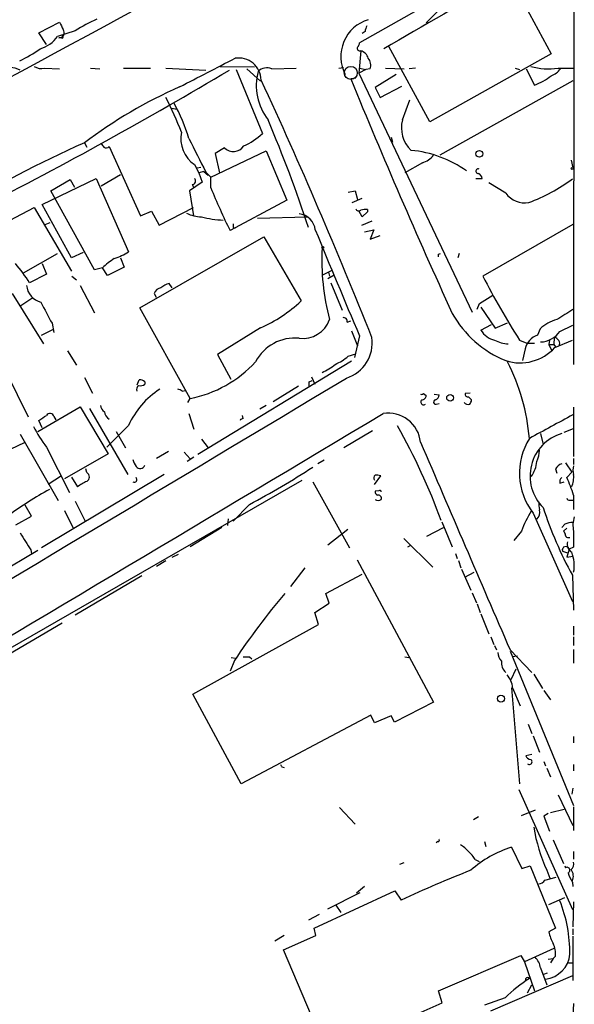
# Model space of a CAD drawing. Extents: x 5 to 1036, y 3 to 880.
# Drawn here: x 757 to 832, y 232 to 366 of the extents above; entities that cross this region are included whole.
import ezdxf

# ---------------------------------------------------------------- set-up
doc = ezdxf.new("R2010")
doc.units = 0
doc.header["$MEASUREMENT"] = 0
doc.layers.add('MAIN', color=5, linetype='CONTINUOUS')

msp = doc.modelspace()

# ---------------------------------------------------------------- linework, layer by layer
at = {"layer": 'MAIN'}
for p, q in [((832.4427, 446.8707), (832.358, 319.1933)), ((817.9647, 371.4327), (812.292, 365.6753)), ((824.992, 369.4853), (829.31, 361.442)), ((811.022, 367.3687), (803.2327, 362.966)), ((759.6293, 364.3207), (762.4233, 365.76)), ((764.54, 364.5747), (762.1693, 363.8127)), ((803.9947, 364.49), (803.5713, 364.236)), ((760.6453, 362.712), (759.6293, 364.3207)), ((762.6773, 363.6433), (762.3387, 363.6433)), ((803.402, 361.8653), (803.148, 358.8173)), ((812.8, 352.2133), (807.212, 362.458)), ((829.31, 361.442), (812.8, 352.2133)), ((760.3913, 359.4947), (762.4233, 359.41)), ((766.6567, 359.4947), (767.9267, 359.41)), ((771.144, 359.4947), (774.7847, 359.4947)), ((776.9013, 359.4947), (782.32, 359.2407)), ((784.2673, 359.7487), (788.924, 359.664)), ((786.4687, 359.3253), (790.0247, 350.6047)), ((787.908, 359.41), (789.7707, 357.7167)), ((791.2947, 359.41), (794.5967, 359.4947)), ((800.4387, 359.4947), (801.0313, 359.5793)), ((804.0793, 359.3253), (803.148, 358.8173)), ((803.2327, 359.4947), (804.0793, 359.3253)), ((804.672, 359.41), (804.0793, 359.3253)), ((806.7887, 359.4947), (809.3287, 359.41)), ((810.8527, 359.4947), (810.006, 359.41)), ((824.3993, 359.4947), (824.992, 359.3253)), ((825.9233, 359.41), (827.024, 357.2087)), ((830.2413, 359.4947), (832.4427, 359.4947)), ((802.7247, 358.14), (802.0473, 358.0553)), ((803.148, 358.8173), (818.5573, 326.3053)), ((808.228, 358.648), (805.3493, 356.87)), ((832.2733, 357.8013), (814.1547, 347.6413)), ((805.3493, 356.87), (806.0267, 355.5153)), ((806.0267, 355.5153), (808.99, 357.0393)), ((809.0747, 352.4673), (810.0907, 355.1767)), ((777.6633, 354.076), (778.4253, 353.9067)), ((807.5507, 350.0967), (807.72, 349.4193)), ((765.81, 349.3347), (766.1487, 348.742)), ((769.1967, 348.8267), (773.43, 339.4287)), ((784.86, 348.6573), (783.59, 347.8953)), ((782.9973, 344.678), (790.5327, 348.234)), ((783.59, 347.8953), (784.1827, 345.2707)), ((790.5327, 348.234), (793.3267, 341.5453)), ((780.796, 346.3713), (781.3887, 345.2707)), ((781.1347, 345.948), (781.6427, 346.0327)), ((811.784, 346.6253), (809.4133, 345.2707)), ((832.0193, 346.964), (832.2733, 345.948)), ((760.0527, 340.9527), (767.4187, 344.5087)), ((767.4187, 344.5087), (771.8213, 334.518)), ((768.096, 343.4927), (770.7207, 345.0167)), ((782.066, 345.44), (781.3887, 345.2707)), ((781.3887, 345.2707), (781.812, 344.0007)), ((782.066, 345.44), (782.6587, 344.932)), ((782.32, 345.3553), (782.9973, 344.678)), ((782.9973, 343.2387), (782.9973, 344.678)), ((819.0653, 344.5087), (819.912, 344.5087)), ((761.238, 342.8153), (763.8627, 344.3393)), ((763.8627, 344.3393), (764.4553, 343.3233)), ((781.812, 344.0007), (780.1187, 342.8153)), ((780.4573, 343.662), (780.6267, 343.3233)), ((823.1293, 342.4767), (820.8433, 343.916)), ((767.1647, 332.0627), (761.238, 342.8153)), ((780.1187, 342.8153), (780.6267, 339.4287)), ((801.7087, 342.646), (802.64, 342.8153)), ((802.2167, 341.2067), (803.5713, 341.7993)), ((802.64, 342.8153), (802.9787, 341.63)), ((753.9567, 337.9047), (758.952, 340.5293)), ((758.952, 340.5293), (764.032, 331.8933)), ((764.032, 333.6713), (760.0527, 340.9527)), ((775.97, 338.1587), (780.6267, 340.5293)), ((793.3267, 341.5453), (785.622, 337.3967)), ((773.43, 339.4287), (774.954, 340.0213)), ((774.954, 340.0213), (775.97, 338.1587)), ((789.3473, 339.09), (796.1207, 339.2593)), ((803.5713, 339.2593), (803.148, 340.106)), ((804.3333, 339.9367), (803.5713, 339.2593)), ((804.3333, 340.2753), (804.3333, 339.9367)), ((760.476, 338.2433), (761.1533, 338.4973)), ((786.0453, 337.82), (786.2993, 337.7353)), ((804.926, 338.6667), (803.4867, 338.074)), ((832.2733, 338.2433), (819.9967, 331.216)), ((773.3453, 326.898), (790.194, 336.55)), ((790.194, 336.55), (795.274, 327.8293)), ((803.91, 337.2273), (805.18, 337.4813)), ((805.18, 337.4813), (804.672, 336.2113)), ((804.672, 336.2113), (806.0267, 336.7193)), ((757.5127, 331.6393), (762.1693, 334.264)), ((765.6407, 334.4333), (764.032, 333.6713)), ((770.7207, 333.6713), (771.2287, 332.4013)), ((813.9853, 334.1793), (814.2393, 334.264)), ((816.7793, 334.264), (816.61, 333.6713)), ((760.0527, 332.9093), (760.6453, 331.47)), ((768.2653, 332.3167), (767.1647, 332.0627)), ((768.9427, 331.3007), (768.2653, 332.3167)), ((771.2287, 332.4013), (768.9427, 331.3007)), ((760.6453, 331.47), (758.3593, 330.2847)), ((764.1167, 331.216), (764.7093, 330.708)), ((798.2373, 331.3853), (799.4227, 331.978)), ((798.9147, 330.8773), (799.7613, 331.3853)), ((798.9993, 331.724), (799.1687, 331.216)), ((765.2173, 329.946), (767.1647, 326.2207)), ((777.748, 329.6073), (777.3247, 330.2)), ((799.338, 330.2847), (800.862, 326.5593)), ((755.9887, 328.8453), (760.222, 321.9873)), ((775.2927, 328.8453), (775.5467, 328.3373)), ((819.5733, 327.4907), (821.3513, 328.5913)), ((758.7827, 328.2527), (757.174, 327.152)), ((819.2347, 326.7287), (819.5733, 327.4907)), ((819.7427, 326.9827), (821.69, 324.104)), ((780.2033, 314.5367), (773.3453, 326.898)), ((761.4073, 324.7813), (761.6613, 323.5113)), ((801.5393, 324.9507), (802.0473, 325.12)), ((819.7427, 323.85), (821.182, 324.612)), ((821.69, 324.104), (823.3833, 324.866)), ((830.4953, 323.6807), (832.2733, 324.5273)), ((759.968, 323.1727), (761.492, 323.9347)), ((789.7707, 324.1887), (783.9287, 320.548)), ((802.132, 323.7653), (802.9787, 321.7333)), ((803.2327, 323.088), (802.5553, 320.1247)), ((827.786, 324.0193), (827.4473, 323.1727)), ((824.992, 322.4953), (826.008, 322.072)), ((826.008, 322.072), (827.024, 322.072)), ((829.056, 322.4953), (828.9713, 321.9027)), ((828.9713, 321.9027), (829.6487, 321.9027)), ((828.9713, 321.9027), (829.3947, 321.056)), ((829.7333, 322.834), (829.6487, 321.9027)), ((829.6487, 321.9027), (829.9027, 321.564)), ((829.818, 321.4793), (832.1887, 322.4953)), ((763.524, 321.056), (764.7093, 319.1087)), ((783.9287, 320.548), (785.7067, 317.1613)), ((801.7087, 320.294), (802.7247, 320.6327)), ((825.754, 321.31), (825.4153, 319.7013)), ((802.132, 319.6167), (781.2193, 306.9167)), ((758.19, 311.9967), (755.2267, 318.0927)), ((765.81, 317.4153), (766.9107, 315.2987)), ((773.0067, 316.3993), (773.2607, 317.0767)), ((774.0227, 316.8227), (774.0227, 316.484)), ((794.9353, 316.23), (791.464, 314.1133)), ((796.3747, 316.8227), (796.798, 316.992)), ((796.7133, 317.5), (797.1367, 316.484)), ((779.1027, 315.5527), (779.526, 315.6373)), ((811.9533, 315.214), (812.292, 314.96)), ((813.3927, 315.1293), (814.07, 315.0447)), ((818.3033, 315.2987), (817.626, 315.214)), ((779.8647, 314.0287), (780.2033, 314.5367)), ((790.5327, 313.6053), (789.686, 313.0973)), ((813.6467, 313.7747), (814.07, 313.8593)), ((818.0493, 314.7907), (818.4727, 314.3673)), ((759.46, 310.0493), (765.2173, 313.436)), ((765.2173, 313.436), (769.0273, 307.0013)), ((766.4873, 313.182), (771.7367, 304.2073)), ((780.034, 312.5047), (780.7113, 310.388)), ((787.4, 311.8273), (787.3153, 312.2507)), ((832.358, 313.3513), (832.358, 306.6627)), ((760.0527, 310.5573), (759.6293, 311.5733)), ((761.6613, 312.0813), (761.9153, 311.658)), ((771.8213, 310.896), (768.858, 307.9327)), ((757.0893, 309.7107), (762.254, 300.6513)), ((770.128, 310.0493), (771.398, 307.848)), ((805.0107, 310.134), (801.116, 307.848)), ((827.8707, 309.7953), (828.2093, 308.2713)), ((831.088, 309.9647), (832.358, 310.4727)), ((757.5973, 308.5253), (752.2633, 305.9853)), ((781.7273, 309.0333), (782.6587, 307.848)), ((760.6453, 307.9327), (763.778, 301.752)), ((769.0273, 307.0013), (763.1007, 303.6147)), ((777.24, 307.34), (775.6313, 306.4087)), ((779.3567, 307.2553), (780.2033, 306.324)), ((780.7113, 306.578), (779.78, 305.9853)), ((798.4067, 306.1547), (797.56, 305.6467)), ((831.2573, 305.816), (832.104, 304.546)), ((832.358, 306.4087), (832.358, 305.562)), ((776.6473, 304.2073), (759.968, 294.2167)), ((766.1487, 304.4613), (765.9793, 304.9693)), ((829.9027, 304.9693), (830.072, 304.3767)), ((832.104, 304.546), (831.4267, 303.784)), ((755.396, 280.416), (795.4433, 303.4453)), ((762.6773, 304.038), (760.8993, 302.8527)), ((764.032, 303.8687), (764.8787, 302.514)), ((796.8827, 303.1913), (801.878, 294.2167)), ((805.2647, 302.8527), (806.1113, 304.038)), ((830.4953, 303.022), (831.088, 303.1913)), ((805.8573, 302.006), (805.3493, 301.9213)), ((764.54, 300.5667), (765.8947, 297.8573)), ((788.2467, 300.1433), (786.0453, 297.8573)), ((831.85, 300.736), (832.358, 300.736)), ((832.358, 301.4133), (832.358, 299.466)), ((758.6133, 298.5347), (757.7667, 300.0587)), ((763.1007, 299.2967), (764.286, 296.926)), ((826.8547, 298.958), (832.1887, 286.9353)), ((756.4967, 297.3493), (758.6133, 298.5347)), ((785.368, 298.196), (785.2833, 297.2647)), ((814.4087, 297.7727), (815.848, 294.386)), ((784.5213, 297.0107), (780.2033, 294.386)), ((798.9147, 294.64), (801.624, 296.7567)), ((812.3767, 295.8253), (814.6627, 297.0107)), ((825.246, 296.5027), (824.23, 295.2327)), ((831.1727, 297.434), (830.7493, 297.0107)), ((831.4267, 296.926), (831.0033, 296.5027)), ((809.244, 295.4867), (813.2233, 291.592)), ((831.6807, 295.656), (831.85, 295.656)), ((759.46, 293.878), (703.072, 260.096)), ((758.5287, 293.9627), (758.6133, 293.4547)), ((810.1753, 294.5553), (809.752, 294.3013)), ((816.2713, 293.4547), (816.5253, 292.7773)), ((830.834, 293.7933), (831.5113, 293.5393)), ((831.7653, 294.0473), (831.4267, 292.9467)), ((832.358, 294.3013), (831.7653, 294.0473)), ((776.9013, 292.4387), (775.6313, 291.6767)), ((777.748, 292.9467), (778.5947, 293.37)), ((802.894, 292.608), (813.308, 273.2193)), ((816.6947, 292.5233), (817.0333, 291.5073)), ((831.4267, 292.9467), (832.2733, 293.116)), ((795.782, 291.5073), (793.8347, 288.9673)), ((817.118, 291.338), (818.388, 288.4593)), ((817.5413, 290.2373), (818.8113, 290.9147)), ((773.5993, 290.4067), (764.54, 285.0727)), ((798.6607, 288.036), (803.5713, 290.6607)), ((832.1887, 290.4913), (832.358, 285.75)), ((818.5573, 288.1207), (819.15, 286.766)), ((799.084, 286.6813), (798.6607, 288.036)), ((797.1367, 285.4113), (799.084, 286.6813)), ((797.6447, 283.8027), (797.1367, 285.4113)), ((819.2347, 286.5967), (819.658, 285.4113)), ((819.7427, 285.242), (820.8433, 282.5327)), ((762.762, 283.972), (753.7873, 278.7227)), ((780.542, 274.32), (797.6447, 283.8027)), ((832.358, 283.5487), (832.358, 282.3633)), ((821.0973, 282.1093), (821.5207, 281.0933)), ((832.358, 282.1093), (832.358, 280.924)), ((821.6053, 280.924), (821.8593, 280.3313)), ((823.722, 280.3313), (826.6853, 277.2833)), ((823.722, 280.162), (832.358, 259.1647)), ((832.358, 280.416), (832.358, 278.5533)), ((786.2147, 278.892), (785.622, 277.4527)), ((785.7913, 279.3153), (786.384, 279.2307)), ((788.2467, 279.4), (788.5853, 279.146)), ((809.4133, 279.4), (809.9213, 279.3153)), ((824.738, 279.4847), (823.976, 279.4)), ((824.484, 277.7067), (823.8067, 276.2673)), ((826.9393, 277.0293), (828.1247, 275.082)), ((823.8913, 275.1667), (824.992, 262.128)), ((824.0607, 275.1667), (825.0767, 272.7113)), ((828.294, 274.828), (829.2253, 273.558)), ((787.146, 262.128), (780.542, 274.32)), ((813.308, 273.2193), (807.974, 270.51)), ((804.7567, 271.4413), (787.146, 262.128)), ((805.2647, 270.4253), (804.7567, 271.4413)), ((807.5507, 271.3567), (805.2647, 270.4253)), ((807.974, 270.51), (807.5507, 271.3567)), ((826.1773, 270.256), (826.6853, 268.986)), ((826.8547, 268.6473), (827.7013, 266.446)), ((832.358, 268.5627), (832.358, 267.716)), ((826.6853, 266.1073), (825.8387, 265.938)), ((792.6493, 264.414), (792.988, 264.3293)), ((828.294, 265.176), (828.548, 264.5833)), ((828.7173, 264.2447), (829.2253, 263.0593)), ((832.358, 264.7527), (832.358, 263.906)), ((824.9073, 261.366), (832.1887, 245.0253)), ((832.2733, 261.5353), (832.104, 260.6887)), ((830.2413, 260.604), (832.2733, 256.4553)), ((800.5233, 258.9107), (802.64, 256.6247)), ((829.2253, 258.2333), (831.088, 258.6567)), ((832.358, 258.9953), (832.358, 255.778)), ((819.404, 257.6407), (818.7267, 257.2173)), ((825.246, 257.81), (827.1933, 258.572)), ((828.8867, 258.064), (828.294, 257.7253)), ((828.294, 257.7253), (829.056, 255.6933)), ((813.9007, 254.254), (813.6467, 254.0847)), ((820.2507, 254.254), (820.42, 253.5767)), ((823.8913, 253.492), (825.3307, 250.6133)), ((829.564, 254.508), (831.0033, 251.2907)), ((832.358, 252.8993), (832.358, 251.8833)), ((809.244, 251.3753), (808.6513, 251.1213)), ((818.9807, 251.7987), (819.4887, 251.5447)), ((825.3307, 250.6133), (826.4313, 250.952)), ((826.4313, 250.952), (829.9027, 242.4853)), ((831.1727, 250.952), (831.2573, 250.698)), ((828.4633, 249.0047), (829.9873, 249.428)), ((828.7173, 250.3593), (829.1407, 249.2587)), ((803.91, 248.158), (802.8093, 247.2267)), ((832.1887, 248.7507), (832.2733, 248.158)), ((797.052, 242.4853), (808.0587, 247.5653)), ((798.9147, 245.11), (803.3173, 247.3113)), ((808.0587, 247.5653), (808.9053, 246.2953)), ((828.9713, 245.7027), (831.1727, 246.634)), ((800.0153, 245.618), (800.6927, 244.602)), ((832.358, 246.0413), (832.2733, 242.6547)), ((797.7293, 244.348), (796.29, 243.586)), ((792.988, 241.4693), (791.718, 240.7073)), ((792.9033, 239.522), (797.306, 241.4693)), ((797.306, 241.4693), (797.052, 242.4853)), ((829.9027, 242.4853), (828.9713, 241.9773)), ((832.2733, 242.4007), (832.2733, 241.554)), ((832.2733, 241.3847), (832.2733, 235.3733)), ((798.9147, 225.3827), (792.9033, 239.522)), ((813.9853, 233.934), (825.1613, 238.76)), ((825.1613, 238.76), (825.6693, 237.9133)), ((829.6487, 239.6913), (825.6693, 237.9133)), ((829.9027, 238.6753), (829.564, 238.3367)), ((825.6693, 237.9133), (827.024, 233.934)), ((828.8867, 238.252), (829.564, 238.3367)), ((829.564, 238.3367), (829.2253, 237.744)), ((831.6807, 237.744), (832.2733, 237.744)), ((821.0973, 231.2247), (832.2733, 236.0507)), ((827.8707, 237.0667), (828.7173, 234.7807)), ((828.294, 236.22), (828.802, 236.3893)), ((826.0927, 233.68), (826.6853, 234.7807)), ((814.4933, 232.3253), (813.9853, 233.934)), ((809.5827, 230.124), (814.4933, 232.3253)), ((823.0447, 233.0027), (820.2507, 231.9867)), ((832.358, 232.2407), (832.2733, 230.5473))]:
    msp.add_line(p, q, dxfattribs=at)
at = {"layer": 'MAIN', "color": 5}
msp.add_circle((802.0473, 358.8597), 0.8828, dxfattribs=at)
at = {"layer": 'MAIN'}
for centre, radius in [((819.5333, 347.8389), 0.4556), ((832.1675, 345.8422), 0.1496), ((798.2373, 335.1107), 0.1197), ((815.5478, 314.6411), 0.4541), ((822.4766, 273.7078), 0.4835)]:
    msp.add_circle(centre, radius, dxfattribs=at)
for centre, radius, start, end in [((985.189, 63.3804), 348.0837, 117.779048, 120.880616), ((20200.1947, -35525.3171), 40813.2074, 118.41761393, 118.64679677), ((777.8131, 343.6573), 24.7732, 114.592833, 122.397099), ((805.9257, 361.0808), 5.2394, 106.723649, 207.666456), ((762.3798, 364.3311), 0.6889, 266.580315, 36.821662), ((1016.6571, 492.2419), 283.9586, 206.450451, 206.679652), ((805.5168, 364.406), 1.5244, 146.291169, 176.841227), ((758.2318, 366.8189), 4.9539, 288.438972, 322.639013), ((762.7832, 363.7491), 0.1497, 224.972935, 98.140927), ((747.1982, 380.7745), 22.512, 295.824281, 304.036733), ((803.267, 362.1832), 0.3453, 146.599837, 293.009079), ((802.2752, 363.0256), 0.9594, 317.162672, 356.438195), ((802.9647, 360.412), 1.5177, 16.746614, 73.253386), ((-191.1277, 2242.7453), 2120.5886, 297.21747, 297.4466506), ((786.7725, 357.8018), 3.084, 1.564521, 98.826109), ((803.3517, 359.9191), 1.415, 338.913651, 41.10022), ((480.8261, 870.7471), 595.3887, 297.0587463, 300.7828224), ((755.5975, 356.1517), 3.4304, 64.22227, 112.309454), ((759.9678, 361.2999), 1.8542, 236.781302, 283.202833), ((790.6196, 357.8314), 1.7169, 66.845667, 133.765765), ((828.9614, 368.1692), 8.7684, 253.806158, 278.393286), ((828.3153, 361.1668), 2.8662, 290.306405, 322.198127), ((796.8576, 357.1536), 7.6692, 165.519462, 217.665569), ((144.3883, 59.5999), 711.0571, 21.7280174, 24.8028143), ((1576.2968, 673.8684), 836.1819, 202.19034, 204.5733198), ((824.9311, 363.6683), 6.7902, 287.952241, 310.157128), ((804.6796, 298.0773), 64.3286, 113.757275, 127.173833), ((723.3618, 328.7701), 59.848, 21.571562, 26.544029), ((754.0903, 341.8444), 27.1737, 17.304705, 28.362705), ((623.2879, 281.1769), 182.0389, 18.129108, 23.055447), ((813.0884, 351.3704), 4.1609, 164.71493, 227.174793), ((783.1604, 349.8865), 4.2364, 167.907321, 236.074365), ((1924.196, 919.1507), 1277.9366, 206.4504577, 206.6796367), ((783.2832, 357.9649), 9.981, 294.894579, 312.487808), ((823.8626, 217.3038), 144.2299, 113.734588, 121.760053), ((895.2768, 433.6786), 152.6537, 213.578079, 213.807241), ((768.7571, 349.3116), 0.6545, 240.489651, 312.194781), ((786.0701, 349.841), 1.6928, 224.36814, 326.686379), ((808.7423, 332.6673), 15.7248, 54.850312, 84.461404), ((810.5982, 350.0551), 3.629, 289.072031, 318.30641), ((819.3699, 345.4933), 0.3092, 67.400095, 276.332006), ((780.4483, 344.1567), 0.4948, 271.042258, 45.352106), ((819.1019, 344.4302), 0.8139, 5.534773, 68.212969), ((817.4713, 364.4679), 24.8668, 290.702209, 306.288286), ((867.8123, 377.8339), 91.5992, 202.190062, 206.196946), ((825.7568, 344.4591), 3.2914, 217.033876, 278.829277), ((803.1198, 340.5011), 0.4195, 199.652905, 312.275527), ((781.9903, 344.6295), 5.3766, 244.732289, 267.196239), ((785.3183, 353.8144), 14.9915, 256.140895, 267.600691), ((794.7237, 337.1851), 2.5151, 6.763337, 83.2344), ((804.0792, 337.9041), 2.3848, 83.883473, 106.497195), ((913.0452, 338.074), 127.0002, 179.885409, 180.114592), ((1799.6052, 747.6776), 1083.0672, 202.2553966, 203.0805708), ((829.3053, 333.3553), 31.1974, 176.930194, 194.983897), ((766.41, 343.3313), 10.342, 289.569228, 301.549613), ((729.3353, 334.01), 84.6502, 359.885409, 0.114591), ((739.3046, 318.1819), 22.5734, 32.422116, 40.724467), ((774.528, 326.0376), 8.8684, 121.653721, 134.925079), ((928.1716, 387.3886), 121.89, 207.441757, 212.16724), ((760.5376, 330.1898), 2.613, 185.353642, 255.498955), ((776.3423, 328.5126), 1.1011, 96.167798, 162.412536), ((778.3736, 326.9338), 3.4305, 107.803783, 128.800661), ((1480.3186, 707.2197), 814.305, 207.7824019, 208.0115853), ((782.3681, 341.3586), 18.6977, 293.32272, 313.64909), ((828.5531, 333.1757), 14.525, 208.990161, 248.073919), ((1169.8517, -224.3649), 646.1966, 121.4939302, 121.7231103), ((795.4861, 326.6461), 3.9246, 263.179201, 339.77442), ((801.0738, 325.0778), 0.4825, 344.728219, 105.271781), ((831.2871, 320.4096), 5.0287, 103.98291, 134.125016), ((822.2547, 325.3459), 2.9236, 210.773866, 257.166374), ((828.3496, 320.6515), 2.6778, 109.691534, 165.764484), ((827.7209, 325.627), 3.389, 272.533395, 324.949532), ((794.4134, 316.7992), 5.9809, 84.178929, 152.811588), ((799.9151, 322.1483), 5.0576, 287.722747, 7.792054), ((823.6986, 326.502), 4.5206, 242.415187, 267.076011), ((829.6563, 322.0278), 0.8099, 338.675497, 84.544241), ((795.8946, 327.6993), 9.415, 295.384356, 308.136411), ((825.0765, 325.8462), 6.446, 252.417598, 317.355069), ((776.8642, 330.8875), 16.6883, 281.542028, 317.12133), ((794.1208, 326.5926), 9.4077, 295.377172, 308.138858), ((797.7978, 306.6228), 28.6577, 4.995011, 26.773292), ((-20292.683, 35503.2247), 41024.5022, 300.71240472, 300.94291999), ((773.5571, 315.7643), 0.6695, 124.698943, 198.426829), ((773.4301, 317.246), 0.9653, 254.738635, 307.87186), ((773.4299, 316.3143), 0.7809, 40.61721, 102.512892), ((627.0247, 316.484), 169.3503, 359.885409, 0.114591), ((782.0893, 306.3243), 11.2398, 122.472678, 155.999572), ((778.4504, 314.8492), 0.9594, 47.162672, 86.438195), ((811.6569, 315.595), 0.4827, 254.757375, 307.88123), ((811.7134, 314.9459), 0.5788, 268.604026, 1.395974), ((813.2596, 315.1233), 0.8142, 291.80141, 354.460259), ((817.9505, 315.1152), 0.3392, 163.066164, 286.933836), ((769.1119, 313.69), 1.1039, 184.400696, 237.530798), ((811.9533, 314.071), 0.386, 130.598075, 310.609343), ((813.6043, 314.071), 0.2993, 98.124688, 278.143638), ((818.007, 314.4096), 0.6693, 214.689739, 288.440363), ((817.5157, 314.4267), 0.9588, 317.155503, 356.448267), ((-19942.9085, 35026.8153), 40442.7897, 300.63832607, 300.86750891), ((590.7873, 565.912), 305.2799, 303.578079, 303.807262), ((761.1194, 311.9628), 0.5547, 12.334988, 148.731538), ((769.874, 312.9281), 1.3653, 187.127619, 240.257721), ((807.1411, 308.1457), 4.4134, 6.038837, 99.009004), ((1633.6278, -1170.935), 1685.9003, 118.3806621, 118.609847), ((787.4423, 311.2771), 0.5518, 94.396316, 147.536771), ((779.5199, 321.9065), 23.4844, 208.427858, 216.514377), ((735.3488, 269.3709), 83.9845, 19.888759, 29.566234), ((832.4735, 304.0028), 6.0437, 106.576204, 225.124687), ((7887.3138, 3342.4761), 7698.77, 203.20808053, 203.43726293), ((833.8162, 304.3988), 8.8354, 147.715468, 218.009608), ((823.9745, 307.5377), 3.7269, 335.383772, 359.563387), ((774.7196, 306.7254), 2.3563, 191.905565, 216.980293), ((823.0106, 306.4584), 4.3777, 325.093436, 353.795958), ((831.0597, 304.3911), 1.2934, 103.885827, 153.446835), ((765.81, 303.8687), 0.6826, 299.745922, 60.249913), ((773.3856, 305.7036), 0.6761, 215.810555, 340.444796), ((737.685, 395.9787), 108.3555, 297.815635, 303.115503), ((828.8436, 303.8688), 3.5307, 337.43556, 5.501644), ((834.2212, 304.8), 1.9552, 162.353684, 197.646316), ((767.9274, 298.8722), 4.7495, 111.99384, 129.934081), ((772.5833, 303.5179), 0.3679, 242.599082, 46.332732), ((805.6457, 303.7417), 0.4827, 127.88123, 217.88123), ((805.5607, 302.5545), 1.5824, 69.637627, 97.677432), ((831.1304, 303.2336), 0.6695, 124.698943, 198.426829), ((813.7457, 295.47), 19.5382, 17.709379, 25.183955), ((783.4102, 260.8987), 46.9351, 118.425048, 126.517393), ((805.7983, 301.8538), 0.454, 171.450515, 255.942335), ((805.9843, 301.8367), 0.2117, 0, 126.875312), ((805.7727, 301.2794), 0.6242, 227.291648, 312.701607), ((805.7535, 300.9554), 0.4626, 343.069396, 98.140613), ((831.5131, 300.2279), 3.9047, 176.268794, 192.522123), ((831.723, 301.0041), 0.2966, 182.724474, 295.347095), ((837.7793, 291.9291), 13.3417, 146.915605, 159.952172), ((826.4204, 299.0427), 1.3249, 315.333307, 14.807176), ((880.4826, 316.7879), 54.9892, 198.082522, 208.568815), ((832.4216, 294.5338), 3.1577, 92.691875, 113.297943), ((836.0176, 297.319), 3.7495, 162.444062, 192.574387), ((780.1603, 309.1794), 26.4476, 209.269505, 215.124383), ((830.3012, 295.851), 0.9579, 3.531189, 42.867946), ((1382.7075, 295.402), 550.3506, 179.885408, 180.114592), ((831.5778, 295.9644), 0.3251, 189.633276, 288.451668), ((832.8396, 294.7686), 1.3606, 167.490833, 237.272364), ((831.2997, 293.9203), 0.4817, 15.262421, 195.250946), ((827.715, 291.846), 4.7355, 348.658034, 22.05305), ((870.2937, 222.9765), 100.9744, 139.885512, 146.374693), ((787.8234, 491.0998), 211.7002, 269.885409, 270.114564), ((823.9417, 280.111), 1.9167, 183.538667, 222.85825), ((824.3062, 278.6181), 1.7796, 173.896959, 228.597211), ((821.1907, 274.989), 2.8755, 3.543024, 42.853664), ((826.5945, 266.2401), 0.8139, 201.787031, 264.465227), ((826.3347, 265.112), 0.3661, 228.621205, 60.31142), ((877.2096, 306.8933), 94.6305, 206.443636, 206.6729), ((849.7679, 259.9576), 23.1356, 189.343926, 204.511243), ((813.9007, 254.4657), 0.2116, 270, 36.875312), ((814.7019, 250.0598), 4.3895, 40.306952, 59.212418), ((828.6001, 238.8197), 15.4094, 107.793061, 131.507587), ((815.2098, 249.5519), 4.3895, 30.787582, 49.693048), ((831.469, 250.3805), 0.3816, 289.441701, 123.694232), ((831.3, 251.2482), 1.079, 311.81038, 11.320346), ((880.9229, 91.3488), 170.8653, 111.468488, 114.928539), ((835.8169, 251.2172), 4.3872, 195.826461, 214.208402), ((830.8523, 249.5429), 1.4744, 335.009634, 37.673554), ((827.5324, 249.5966), 1.1031, 274.382771, 327.550319), ((811.9965, 239.0023), 19.8536, 359.789328, 21.289297), ((835.5784, 243.4983), 6.7799, 192.964023, 207.490267), ((826.7402, 238.9233), 3.1722, 355.5161, 27.106247), ((825.3312, 236.6436), 2.5745, 9.459029, 46.336171), ((828.0858, 239.2964), 3.7821, 277.019602, 354.429898), ((838.2229, 217.2965), 21.8418, 122.938486, 134.020566), ((826.0926, 235.458), 0.2922, 33.68463, 213.695506)]:
    msp.add_arc(centre, radius, start, end, dxfattribs=at)

doc.saveas('drawing.dxf')
